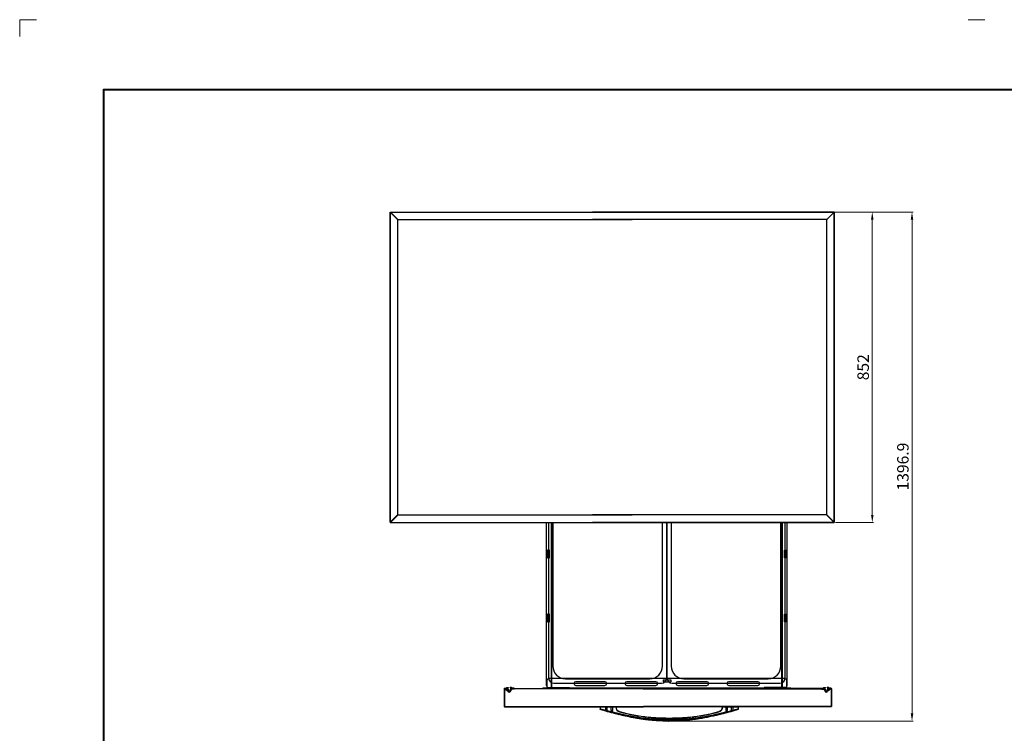
# Model space of a CAD drawing. Units: inches. Extents: x -90175 to -84876, y -81038 to -77210.
# Drawn here: x -90175 to -87473, y -79168 to -77210 of the extents above; entities that cross this region are included whole.
import ezdxf

# ---------------------------------------------------------------- set-up
doc = ezdxf.new("R2010")
doc.units = ezdxf.units.IN
doc.header["$MEASUREMENT"] = 0
doc.header["$PDSIZE"] = -10
doc.layers.add('CADFOT', color=4, linetype='Continuous')
for name, color, linetype, lineweight in [('DI', 3, 'Continuous', 18), ('DR', 7, 'Continuous', 25), ('F', 3, 'Continuous', 13), ('shixian', 7, 'Continuous', 25), ('Y', 2, 'Continuous', 25)]:
    doc.layers.add(name, color=color, linetype=linetype, lineweight=lineweight)
doc.styles.get("Standard").update_dxf_attribs({"font": 'isocp.shx', "bigfont": 'GBCBIG.SHX'})
doc.dimstyles.new('AM_ISO$0', dxfattribs={"dimtxt": 3.5, "dimasz": 2.5, "dimexe": 1, "dimexo": 1, "dimgap": 1.5, "dimtad": 1, "dimdec": 1, "dimdsep": 46, "dimtxsty": 'Standard', "dimcen": 0, "dimclrd": 256, "dimclre": 256, "dimclrt": 2, "dimadec": 0, "dimazin": 2, "dimtp": 0.1, "dimtm": 0.1, "dimtfac": 0.71, "dimtdec": 1, "dimtmove": 0, "dimatfit": 3, "dimfxl": 0, "dimlwd": -1, "dimlwe": -1, "dimarcsym": 0})

# ---------------------------------------------------------------- blocks, each defined once
blk = doc.blocks.new('weret57u67u67i')
at = {"layer": 'Y', "color": 6}
for p, q in [((6618, 574), (6680, 574)), ((6618, 574), (6618, 564)), ((6618, 564), (6680, 564)), ((6618, 556), (6618, 546)), ((6618, 556), (6680, 556)), ((6618, 546), (6689, 546)), ((6680, 574), (6680, 581)), ((6680, 564), (6680, 556)), ((6689, 546), (6733, 471)), ((6690, 591), (6727, 591)), ((6692, 581), (6693, 580)), ((6694, 581), (6692, 581, 0)), ((6693, 579), (6720, 533)), ((6730, 581, 0), (6698, 581)), ((6730, 581, 0), (6727, 591, 0)), ((6775, 581, 0), (6778, 591, 0)), ((6775, 581, 0), (6807, 581)), ((6815, 591), (6778, 591)), ((6812, 579), (6785, 533)), ((6826, 564), (6793, 506)), ((6813, 581), (6812, 580)), ((6812, 581), (6813, 581, 0)), ((6825, 574), (6825, 581)), ((6888, 574), (6825, 574)), ((6888, 564), (6826, 564)), ((6888, 574), (6888, 564)), ((6720, 533), (6729, 533)), ((6726, 523), (6729, 526)), ((6726, 523), (6743, 494)), ((6729, 533), (6729, 526)), ((6741, 466), (6753, 466)), ((6743, 492), (6744, 491)), ((6744, 491), (6745, 491)), ((6747, 491), (6758, 491)), ((6764, 466), (6753, 466)), ((6760, 491), (6761, 491)), ((6762, 492), (6761, 491)), ((6780, 523), (6762, 494)), ((6787, 496), (6773, 471)), ((6785, 533), (6777, 533)), ((6777, 533), (6777, 526)), ((6780, 523), (6777, 526)), ((6813, 496), (6787, 496)), ((6809, 506), (6793, 506)), ((6843, 540), (6809, 506)), ((6850, 533), (6813, 496))]:
    blk.add_line(p, q, dxfattribs=at)
for centre, radius, start, end in [((6690, 581), 10, 90, 180), ((6701, 571), 10.4, 105.8424, 133.6155), ((6805, 571), 10.4, 46.3845, 74.1576), ((6815, 581), 10, 0, 90), ((6846, 536), 5, 314.4369, 134.8778), ((6741, 476), 10, 210.0942, 270), ((6747, 496), 5, 210.0942, 270), ((6758, 496), 5, 270, 329.9058), ((6764, 476), 10, 270, 329.9058)]:
    blk.add_arc(centre, radius, start, end, dxfattribs=at)
blk = doc.blocks.new('ERS12312321321321')
at = {"linetype": 'Continuous'}
for p, q in [((114418.8, -50550.2), (114418.8, -50554.8)), ((114418.8, -50550.2), (114418.8, -50554.8)), ((114473.6, -50551.7), (114473.6, -50548.2)), ((114478.5, -50548.2), (114473.6, -50548.2)), ((114473.6, -50548.2), (114478.5, -50548.2)), ((114473.6, -50551.7), (114473.6, -50548.2)), ((114478.5, -50548.2), (114478.5, -50551.7)), ((114478.5, -50548.2), (114478.5, -50551.7)), ((114533.3, -50550.2), (114533.3, -50554.8)), ((114533.3, -50550.2), (114533.3, -50554.8)), ((114286.5, -50583.1), (114286.5, -50576.9)), ((114286.5, -50583.1), (114295.7, -50583.1)), ((114295.7, -50583.1), (114286.5, -50583.1)), ((114295.7, -50583.6), (114287, -50583.6)), ((114295.7, -50583.1), (114329, -50583.1)), ((114329, -50583.1), (114295.7, -50583.1)), ((114329, -50583.6), (114295.7, -50583.6)), ((114306, -50573.6), (114301, -50573.6)), ((114301, -50573.6), (114301, -50583.6)), ((114306, -50583.6), (114306, -50573.6)), ((114321, -50573.6), (114316, -50573.6)), ((114316, -50573.6), (114316, -50583.6)), ((114321, -50583.6), (114321, -50573.6)), ((114623, -50583.1), (114656.3, -50583.1)), ((114656.3, -50583.1), (114623, -50583.1)), ((114656.3, -50583.6), (114623, -50583.6)), ((114636, -50573.6), (114631, -50573.6)), ((114631, -50573.6), (114631, -50583.6)), ((114636, -50583.6), (114636, -50573.6)), ((114651, -50573.6), (114646, -50573.6)), ((114646, -50573.6), (114646, -50583.6)), ((114651, -50583.6), (114651, -50573.6)), ((114656.3, -50583.1), (114665.5, -50583.1)), ((114665.5, -50583.1), (114656.3, -50583.1)), ((114665, -50583.6), (114656.3, -50583.6)), ((114665.5, -50583.1), (114665.5, -50576.9))]:
    blk.add_line(p, q, dxfattribs=at)
for centre, radius, start, end in [((114476, -51078), 526.3, 96.241, 105.0031), ((114476, -51078), 526.3, 96.241, 105.0031), ((114476, -51078), 525.8, 96.241, 105.0031), ((114422.8, -50554.5), 4, 184.4416, 191.6369), ((114422.8, -50554.5), 4, 184.4416, 191.6369), ((114476, -51078), 526.3, 89.7317, 90.2683), ((114476, -51078), 526.3, 89.7317, 90.2683), ((114476, -51078), 525.8, 89.7322, 90.2678), ((114529.3, -50554.5), 4, 348.3631, 355.5584), ((114529.3, -50554.5), 4, 348.3631, 355.5584), ((114476, -51078), 525.8, 74.9969, 83.759), ((114476, -51078), 526.3, 74.9969, 83.759), ((114476, -51078), 526.3, 74.9969, 83.759), ((114299.7, -50583.2), 3.96, 178.192, 185.4385), ((114299.7, -50583.2), 3.96, 178.192, 185.4385), ((114343.5, -50583.6), 14.5, 105.0031, 178.0239), ((114343.5, -50583.6), 14.5, 105.0031, 178.0239), ((114333.3, -50464), 119.2, 267.9606, 268.2086), ((114329, -50583.1), 0.5, 270, 358.0239), ((114333, -50583.2), 3.96, 178.192, 185.4385), ((114333, -50583.2), 3.96, 178.192, 185.4385), ((114333.3, -50464), 119.2, 267.9606, 268.2086), ((114343.5, -50583.6), 14, 105.0031, 178.0239), ((114343.8, -50568.7), 4.14, 193.2515, 200.233), ((114343.8, -50568.7), 4.14, 193.2515, 200.233), ((114608.3, -50568.7), 4.14, 339.767, 346.7485), ((114608.3, -50568.7), 4.14, 339.767, 346.7485), ((114608.5, -50583.6), 14, 1.9761, 74.9969), ((114608.5, -50583.6), 14.5, 1.9761, 74.9969), ((114608.5, -50583.6), 14.5, 1.9761, 74.9969), ((114618.8, -50464), 119.2, 271.7914, 272.0394), ((114623, -50583.1), 0.5, 181.9761, 270), ((114618.8, -50464), 119.2, 271.7914, 272.0394), ((114619.1, -50583.2), 3.96, 354.5615, 1.808), ((114619.1, -50583.2), 3.96, 354.5615, 1.808), ((114652.4, -50583.2), 3.96, 354.5615, 1.808), ((114652.4, -50583.2), 3.96, 354.5615, 1.808)]:
    blk.add_arc(centre, radius, start, end, dxfattribs=at)
for points, knots in [([(114337.8, -50562.4), (114338.5, -50562.2), (114339.8, -50561.8), (114341.9, -50561.3), (114344, -50560.8), (114346.1, -50560.2), (114348.3, -50559.7), (114350.6, -50559.1), (114353, -50558.5), (114355.3, -50558), (114359.7, -50557), (114367.2, -50555.3), (114377.8, -50553.2), (114388.6, -50551.3), (114396.8, -50550.1), (114402.5, -50549.2), (114406.8, -50548.7), (114410.9, -50548.1), (114414.8, -50547.7), (114417.3, -50547.4), (114418.6, -50547.3)], [0, 0, 0, 0, 0.0249891, 0.050675, 0.0770576, 0.104137, 0.1319134, 0.1603867, 0.189557, 0.2194244, 0.2499889, 0.3531465, 0.4999978, 0.6449155, 0.7500075, 0.8043837, 0.8565707, 0.9065688, 0.9543785, 1, 1, 1, 1]), ([(114418.8, -50550.2), (114417.7, -50550.4), (114415.6, -50550.6), (114412.5, -50551), (114409.4, -50551.3), (114406.3, -50551.7), (114403.3, -50552.1), (114400.4, -50552.4), (114397.5, -50552.8), (114394.6, -50553.2), (114391.8, -50553.6), (114389, -50554), (114386.2, -50554.4), (114383.6, -50554.9), (114380.9, -50555.3), (114377.9, -50555.8), (114374.4, -50556.4), (114370.6, -50557.1), (114366.8, -50557.8), (114363.1, -50558.5), (114359.4, -50559.3), (114355.7, -50560.1), (114352.2, -50560.9), (114348.6, -50561.7), (114345.1, -50562.5), (114341.7, -50563.4), (114339.4, -50564), (114338.3, -50564.3)], [0, 0, 0, 0, 0.0391, 0.077675, 0.115724, 0.153248, 0.190247, 0.226723, 0.262675, 0.298105, 0.333012, 0.367398, 0.401264, 0.434609, 0.467435, 0.499743, 0.547883, 0.595481, 0.64254, 0.689064, 0.735054, 0.780515, 0.82545, 0.869862, 0.913755, 0.957133, 1, 1, 1, 1]), ([(114338.3, -50564.3), (114338.9, -50564.1), (114340.1, -50563.8), (114342, -50563.3), (114343.9, -50562.8), (114345.8, -50562.4), (114347.7, -50561.9), (114349.7, -50561.4), (114351.6, -50561), (114353.6, -50560.5), (114355.6, -50560.1), (114357.5, -50559.7), (114359.6, -50559.2), (114361.6, -50558.8), (114363.6, -50558.4), (114365.7, -50558), (114367.7, -50557.6), (114369.8, -50557.2), (114371.9, -50556.8), (114374, -50556.5), (114376.1, -50556.1), (114379.1, -50555.6), (114382.9, -50555), (114387.6, -50554.2), (114392.5, -50553.5), (114397.5, -50552.8), (114402.6, -50552.1), (114407.9, -50551.5), (114413.3, -50550.9), (114416.9, -50550.5), (114418.8, -50550.2)], [0, 0, 0, 0, 0.023513, 0.04718, 0.071003, 0.09498, 0.119114, 0.143405, 0.167853, 0.192459, 0.217223, 0.242147, 0.267231, 0.292474, 0.317879, 0.343445, 0.369173, 0.395063, 0.421116, 0.447333, 0.473713, 0.500258, 0.557135, 0.615602, 0.675663, 0.737321, 0.800581, 0.865446, 0.931918, 1, 1, 1, 1]), ([(114418.8, -50550.2), (114418.7, -50549.9), (114418.7, -50549.5), (114418.6, -50548.8), (114418.6, -50548.4), (114418.6, -50547.9), (114418.6, -50547.6), (114418.5, -50547.3), (114418.5, -50547.3), (114418.6, -50547.3)], [0, 0, 0, 0, 0.25, 0.25, 0.5, 0.5, 0.75, 0.75, 1, 1, 1, 1]), ([(114418.6, -50547.3), (114418.5, -50547.3), (114418.5, -50547.3), (114418.6, -50547.6), (114418.6, -50547.9), (114418.6, -50548.4), (114418.6, -50548.8), (114418.7, -50549.5), (114418.7, -50549.9), (114418.8, -50550.2)], [0, 0, 0, 0, 0.25, 0.25, 0.5, 0.5, 0.75, 0.75, 1, 1, 1, 1]), ([(114418.6, -50547.3), (114419.2, -50547.2), (114420.4, -50547.1), (114422.3, -50546.9), (114424.2, -50546.7), (114426.3, -50546.5), (114428.4, -50546.3), (114430.7, -50546.1), (114433, -50545.9), (114435.4, -50545.7), (114437.9, -50545.5), (114440.5, -50545.3), (114443.7, -50545.1), (114447.3, -50544.9), (114451.4, -50544.7), (114455.6, -50544.6), (114459.7, -50544.4), (114463.8, -50544.3), (114467.3, -50544.2), (114470.6, -50544.2), (114472.5, -50544.2), (114473.6, -50544.2)], [0, 0, 0, 0, 0.032734, 0.067076, 0.103026, 0.140585, 0.179754, 0.220531, 0.262919, 0.306917, 0.352526, 0.399745, 0.448575, 0.523511, 0.598446, 0.673382, 0.748401, 0.823489, 0.898646, 0.939267, 1, 1, 1, 1]), ([(114473.6, -50548.2), (114472.1, -50548.2), (114469.4, -50548.2), (114465.4, -50548.2), (114461.6, -50548.2), (114458, -50548.3), (114454.7, -50548.3), (114451.6, -50548.4), (114448.8, -50548.4), (114445.8, -50548.5), (114442.8, -50548.6), (114439.5, -50548.7), (114436.3, -50548.9), (114433.2, -50549.1), (114430.2, -50549.3), (114427.2, -50549.5), (114424.3, -50549.7), (114421.5, -50550), (114419.7, -50550.2), (114418.8, -50550.2)], [0, 0, 0, 0, 0.077599, 0.150911, 0.219935, 0.284673, 0.345124, 0.40129, 0.45317, 0.500767, 0.561925, 0.621651, 0.679951, 0.736827, 0.792284, 0.846324, 0.898954, 0.950178, 1, 1, 1, 1]), ([(114418.8, -50550.2), (114419.3, -50550.2), (114420.3, -50550.1), (114421.9, -50549.9), (114423.4, -50549.8), (114425, -50549.6), (114426.6, -50549.5), (114428.3, -50549.4), (114430, -50549.3), (114431.6, -50549.2), (114433.4, -50549.1), (114435.1, -50549), (114436.9, -50548.9), (114438.7, -50548.8), (114440.5, -50548.7), (114442.3, -50548.6), (114444.2, -50548.6), (114447.3, -50548.5), (114451.9, -50548.4), (114458.3, -50548.3), (114465.6, -50548.2), (114470.8, -50548.2), (114473.6, -50548.2)], [0, 0, 0, 0, 0.02785, 0.056143, 0.084879, 0.114061, 0.143689, 0.173763, 0.204284, 0.235254, 0.266673, 0.298541, 0.33086, 0.36363, 0.396852, 0.430526, 0.464653, 0.499234, 0.59869, 0.7153, 0.849069, 1, 1, 1, 1]), ([(114473.6, -50544.2), (114473.6, -50544.2), (114473.6, -50544.3), (114473.6, -50544.6), (114473.5, -50545), (114473.5, -50545.7), (114473.5, -50546.2), (114473.5, -50547.2), (114473.6, -50547.7), (114473.6, -50548.2)], [0, 0, 0, 0, 0.25, 0.25, 0.5, 0.5, 0.75, 0.75, 1, 1, 1, 1]), ([(114473.6, -50544.2), (114473.6, -50544.2), (114473.6, -50544.3), (114473.6, -50544.6), (114473.6, -50545), (114473.6, -50545.7), (114473.6, -50546.2), (114473.6, -50547.2), (114473.6, -50547.7), (114473.6, -50548.2)], [0, 0, 0, 0, 0.25, 0.25, 0.5, 0.5, 0.75, 0.75, 1, 1, 1, 1]), ([(114473.6, -50552.2), (114473.6, -50552.2), (114473.6, -50552.2), (114473.6, -50552.2), (114473.6, -50552.1), (114473.6, -50552.1), (114473.6, -50552.1), (114473.6, -50552), (114473.6, -50552), (114473.6, -50551.9), (114473.6, -50551.9), (114473.6, -50551.8), (114473.6, -50551.8), (114473.6, -50551.8), (114473.6, -50551.7), (114473.6, -50551.7), (114473.6, -50551.7)], [0, 0, 0, 0, 0.089486, 0.176195, 0.260127, 0.341282, 0.419659, 0.495258, 0.568078, 0.63812, 0.705383, 0.769866, 0.83157, 0.890493, 0.946637, 1, 1, 1, 1]), ([(114473.6, -50552.2), (114473.6, -50552.2), (114473.6, -50552.2), (114473.6, -50552.2), (114473.6, -50552.1), (114473.6, -50552.1), (114473.6, -50552.1), (114473.6, -50552), (114473.6, -50552), (114473.6, -50551.9), (114473.6, -50551.9), (114473.6, -50551.8), (114473.6, -50551.8), (114473.6, -50551.8), (114473.6, -50551.7), (114473.6, -50551.7), (114473.6, -50551.7)], [0, 0, 0, 0, 0.089492, 0.176207, 0.260144, 0.341302, 0.419681, 0.495282, 0.568103, 0.638144, 0.705405, 0.769886, 0.831586, 0.890505, 0.946643, 1, 1, 1, 1]), ([(114478.5, -50548.2), (114478.5, -50548.1), (114478.5, -50548), (114478.5, -50547.8), (114478.5, -50547.6), (114478.5, -50547.4), (114478.5, -50547.2), (114478.5, -50546.9), (114478.5, -50546.7), (114478.5, -50546.4), (114478.5, -50546.1), (114478.5, -50545.9), (114478.5, -50545.6), (114478.5, -50545.3), (114478.5, -50545.1), (114478.5, -50544.9), (114478.5, -50544.7), (114478.5, -50544.5), (114478.5, -50544.3), (114478.5, -50544.2), (114478.4, -50544.2), (114478.4, -50544.2), (114478.4, -50544.2)], [0, 0, 0, 0, 0.027318, 0.057054, 0.089292, 0.124108, 0.16157, 0.201735, 0.244636, 0.290285, 0.33866, 0.389701, 0.443307, 0.499326, 0.557554, 0.617736, 0.679562, 0.742682, 0.806704, 0.871215, 0.935787, 1, 1, 1, 1]), ([(114478.4, -50544.2), (114479.1, -50544.2), (114480.4, -50544.2), (114482.3, -50544.2), (114484.2, -50544.2), (114486.2, -50544.3), (114488.2, -50544.3), (114490.2, -50544.4), (114492.4, -50544.4), (114495.3, -50544.5), (114499.9, -50544.7), (114505.5, -50545), (114511.1, -50545.3), (114515.7, -50545.6), (114519.7, -50546), (114523.4, -50546.3), (114526.9, -50546.6), (114530.3, -50546.9), (114532.4, -50547.2), (114533.5, -50547.3)], [0, 0, 0, 0, 0.034572, 0.069581, 0.105028, 0.140914, 0.177238, 0.214001, 0.251203, 0.292327, 0.375772, 0.501539, 0.596614, 0.679796, 0.751087, 0.817718, 0.881412, 0.942172, 1, 1, 1, 1]), ([(114478.5, -50548.2), (114478.5, -50548.1), (114478.5, -50548), (114478.5, -50547.8), (114478.5, -50547.5), (114478.5, -50547.3), (114478.5, -50547.1), (114478.5, -50546.9), (114478.5, -50546.7), (114478.5, -50546.5), (114478.5, -50546.3), (114478.5, -50546.1), (114478.5, -50545.9), (114478.5, -50545.7), (114478.5, -50545.5), (114478.5, -50545.3), (114478.5, -50545.1), (114478.5, -50544.8), (114478.5, -50544.6), (114478.5, -50544.4), (114478.5, -50544.3), (114478.5, -50544.2), (114478.5, -50544.2), (114478.5, -50544.2), (114478.5, -50544.2)], [0, 0, 0, 0, 0.0323816, 0.0654264, 0.0991092, 0.1334001, 0.1682648, 0.2036643, 0.2395552, 0.2758896, 0.3126156, 0.3496777, 0.387017, 0.4245718, 0.4622782, 0.5000707, 0.5659223, 0.6314238, 0.6962363, 0.7600418, 0.8225522, 0.8835159, 0.9427215, 1, 1, 1, 1]), ([(114533.3, -50550.2), (114532.7, -50550.2), (114531.7, -50550.1), (114530.2, -50549.9), (114528.6, -50549.8), (114527, -50549.6), (114525.4, -50549.5), (114523.8, -50549.4), (114522.1, -50549.3), (114520.4, -50549.2), (114518.7, -50549.1), (114517, -50549), (114515.2, -50548.9), (114513.4, -50548.8), (114511.6, -50548.7), (114509.7, -50548.6), (114507.9, -50548.6), (114504.8, -50548.5), (114500.2, -50548.4), (114493.8, -50548.3), (114486.5, -50548.2), (114481.2, -50548.2), (114478.5, -50548.2)], [0, 0, 0, 0, 0.0278, 0.056045, 0.084736, 0.113874, 0.143459, 0.173493, 0.203976, 0.234909, 0.266293, 0.298129, 0.330417, 0.363158, 0.396352, 0.430001, 0.464104, 0.498663, 0.598363, 0.715148, 0.849026, 1, 1, 1, 1]), ([(114478.5, -50548.2), (114479.9, -50548.2), (114482.7, -50548.2), (114486.7, -50548.2), (114490.5, -50548.2), (114494, -50548.3), (114497.3, -50548.3), (114500.4, -50548.4), (114503.2, -50548.4), (114506.1, -50548.5), (114509.2, -50548.6), (114512.5, -50548.7), (114515.7, -50548.9), (114518.8, -50549.1), (114521.9, -50549.3), (114524.8, -50549.5), (114527.7, -50549.7), (114530.5, -50550), (114532.3, -50550.2), (114533.3, -50550.2)], [0, 0, 0, 0, 0.077577, 0.1508364, 0.2197785, 0.2844038, 0.3447127, 0.400706, 0.4523845, 0.4997491, 0.5609771, 0.6207852, 0.6791767, 0.7361552, 0.7917247, 0.8458892, 0.8986533, 0.9500218, 1, 1, 1, 1]), ([(114478.5, -50552.2), (114478.5, -50552.2), (114478.5, -50552.2), (114478.5, -50552.2), (114478.5, -50552.1), (114478.5, -50552.1), (114478.5, -50552.1), (114478.5, -50552), (114478.5, -50552), (114478.5, -50551.9), (114478.5, -50551.9), (114478.5, -50551.8), (114478.5, -50551.8), (114478.5, -50551.8), (114478.5, -50551.7), (114478.5, -50551.7), (114478.5, -50551.7)], [0, 0, 0, 0, 0.089486, 0.176195, 0.260127, 0.341282, 0.419659, 0.495258, 0.568078, 0.63812, 0.705383, 0.769866, 0.83157, 0.890493, 0.946637, 1, 1, 1, 1]), ([(114478.5, -50552.2), (114478.5, -50552.2), (114478.5, -50552.2), (114478.5, -50552.2), (114478.5, -50552.1), (114478.5, -50552.1), (114478.5, -50552.1), (114478.5, -50552), (114478.5, -50552), (114478.5, -50551.9), (114478.5, -50551.9), (114478.5, -50551.8), (114478.5, -50551.8), (114478.5, -50551.8), (114478.5, -50551.7), (114478.5, -50551.7), (114478.5, -50551.7)], [0, 0, 0, 0, 0.089492, 0.176207, 0.260143, 0.341302, 0.419681, 0.495282, 0.568103, 0.638144, 0.705405, 0.769886, 0.831586, 0.890505, 0.946643, 1, 1, 1, 1]), ([(114533.3, -50550.2), (114533.3, -50549.9), (114533.3, -50549.5), (114533.4, -50548.8), (114533.4, -50548.4), (114533.5, -50547.9), (114533.5, -50547.6), (114533.5, -50547.3), (114533.5, -50547.3), (114533.5, -50547.3)], [0, 0, 0, 0, 0.25, 0.25, 0.5, 0.5, 0.75, 0.75, 1, 1, 1, 1]), ([(114533.5, -50547.3), (114533.5, -50547.3), (114533.5, -50547.3), (114533.5, -50547.6), (114533.5, -50547.9), (114533.4, -50548.4), (114533.4, -50548.8), (114533.3, -50549.5), (114533.3, -50549.9), (114533.3, -50550.2)], [0, 0, 0, 0, 0.25, 0.25, 0.5, 0.5, 0.75, 0.75, 1, 1, 1, 1]), ([(114613.8, -50564.3), (114613.1, -50564.1), (114611.9, -50563.8), (114610, -50563.3), (114608.1, -50562.8), (114606.2, -50562.4), (114604.3, -50561.9), (114602.4, -50561.4), (114600.4, -50561), (114598.5, -50560.5), (114596.5, -50560.1), (114594.5, -50559.7), (114592.5, -50559.2), (114590.5, -50558.8), (114588.4, -50558.4), (114586.4, -50558), (114584.3, -50557.6), (114582.2, -50557.2), (114580.1, -50556.8), (114578, -50556.5), (114575.9, -50556.1), (114572.9, -50555.6), (114569.1, -50555), (114564.4, -50554.2), (114559.5, -50553.5), (114554.5, -50552.8), (114549.4, -50552.1), (114544.1, -50551.5), (114538.7, -50550.9), (114535.1, -50550.5), (114533.3, -50550.2)], [0, 0, 0, 0, 0.023513, 0.04718, 0.071003, 0.09498, 0.119114, 0.143405, 0.167853, 0.192459, 0.217223, 0.242147, 0.267231, 0.292474, 0.317879, 0.343445, 0.369173, 0.395063, 0.421116, 0.447333, 0.473713, 0.500258, 0.557135, 0.615602, 0.675663, 0.737321, 0.800581, 0.865446, 0.931918, 1, 1, 1, 1]), ([(114533.3, -50550.2), (114534.3, -50550.4), (114536.4, -50550.6), (114539.6, -50551), (114542.6, -50551.3), (114545.7, -50551.7), (114548.7, -50552.1), (114551.7, -50552.4), (114554.6, -50552.8), (114557.4, -50553.2), (114560.3, -50553.6), (114563.1, -50554), (114565.8, -50554.4), (114568.5, -50554.9), (114571.1, -50555.3), (114574.2, -50555.8), (114577.6, -50556.4), (114581.5, -50557.1), (114585.2, -50557.8), (114589, -50558.5), (114592.7, -50559.3), (114596.3, -50560.1), (114599.9, -50560.9), (114603.4, -50561.7), (114606.9, -50562.5), (114610.4, -50563.4), (114612.6, -50564), (114613.8, -50564.3)], [0, 0, 0, 0, 0.0391, 0.077675, 0.115724, 0.153248, 0.190247, 0.226723, 0.262675, 0.298105, 0.333012, 0.367398, 0.401264, 0.434609, 0.467435, 0.499743, 0.547883, 0.595481, 0.64254, 0.689064, 0.735054, 0.780515, 0.82545, 0.869862, 0.913755, 0.957133, 1, 1, 1, 1]), ([(114533.5, -50547.3), (114534.2, -50547.3), (114535.5, -50547.5), (114537.7, -50547.7), (114539.8, -50548), (114542, -50548.3), (114544.3, -50548.5), (114546.6, -50548.8), (114549, -50549.2), (114551.4, -50549.5), (114555.9, -50550.2), (114563.5, -50551.3), (114574.2, -50553.2), (114584.8, -50555.3), (114593, -50557.1), (114598.6, -50558.4), (114602.8, -50559.4), (114606.7, -50560.4), (114610.5, -50561.4), (114613, -50562), (114614.2, -50562.4)], [0, 0, 0, 0, 0.025074, 0.050824, 0.077249, 0.104351, 0.132127, 0.16058, 0.189708, 0.219513, 0.249993, 0.35508, 0.500003, 0.64685, 0.750012, 0.804524, 0.856779, 0.906776, 0.954517, 1, 1, 1, 1]), ([(114295.7, -50574.7), (114295.6, -50574.7), (114295.4, -50574.7), (114295.1, -50574.8), (114294.8, -50574.9), (114294.5, -50575), (114294.2, -50575), (114294, -50575.1), (114293.7, -50575.2), (114293.5, -50575.2), (114293.2, -50575.3), (114293, -50575.3), (114292.8, -50575.4), (114292.6, -50575.4), (114292.4, -50575.5), (114292, -50575.6), (114291.4, -50575.7), (114290.6, -50575.9), (114289.9, -50576.1), (114289.3, -50576.2), (114288.9, -50576.3), (114288.5, -50576.4), (114288.1, -50576.5), (114287.8, -50576.6), (114287.5, -50576.6), (114287.2, -50576.7), (114287, -50576.8), (114286.8, -50576.8), (114286.7, -50576.8), (114286.6, -50576.9), (114286.5, -50576.9), (114286.5, -50576.9), (114286.5, -50576.9)], [0, 0, 0, 0, 0.022464, 0.044238, 0.065322, 0.085716, 0.105421, 0.124436, 0.142762, 0.160398, 0.177344, 0.193601, 0.209168, 0.224046, 0.238234, 0.251733, 0.319622, 0.384069, 0.445084, 0.502676, 0.54653, 0.589922, 0.632859, 0.675347, 0.717394, 0.759007, 0.800193, 0.84096, 0.881316, 0.921269, 0.960828, 1, 1, 1, 1]), ([(114286.5, -50576.9), (114286.5, -50576.9), (114286.5, -50576.9), (114286.6, -50576.9), (114286.6, -50576.9), (114286.6, -50576.9), (114286.7, -50576.8), (114286.7, -50576.8), (114286.8, -50576.8), (114286.9, -50576.8), (114287, -50576.8), (114287.1, -50576.7), (114287.2, -50576.7), (114287.4, -50576.7), (114287.5, -50576.6), (114287.7, -50576.6), (114287.8, -50576.6), (114288, -50576.5), (114288.2, -50576.5), (114288.4, -50576.4), (114288.6, -50576.4), (114288.8, -50576.3), (114289, -50576.3), (114289.4, -50576.2), (114289.9, -50576.1), (114290.6, -50575.9), (114291.4, -50575.7), (114292.1, -50575.5), (114292.6, -50575.4), (114293, -50575.3), (114293.5, -50575.2), (114294, -50575.1), (114294.5, -50575), (114295.1, -50574.8), (114295.5, -50574.7), (114295.7, -50574.7)], [0, 0, 0, 0, 0.021319, 0.042751, 0.064299, 0.085963, 0.107746, 0.129648, 0.151671, 0.173816, 0.196085, 0.218478, 0.240998, 0.263644, 0.286419, 0.309324, 0.33236, 0.355527, 0.378828, 0.402263, 0.425833, 0.449539, 0.473383, 0.497366, 0.554931, 0.615935, 0.680389, 0.7483, 0.775973, 0.806408, 0.839604, 0.875561, 0.914279, 0.955759, 1, 1, 1, 1]), ([(114286.5, -50576.9), (114286.5, -50576.8), (114286.5, -50576.7), (114286.6, -50576.5), (114286.7, -50576.4), (114286.8, -50576.2), (114286.9, -50576.1), (114287.1, -50576), (114287.2, -50575.9), (114287.3, -50575.9)], [0, 0, 0, 0, 0.25, 0.25, 0.5, 0.5, 0.75, 0.75, 1, 1, 1, 1]), ([(114286.5, -50583.1), (114286.5, -50583.2), (114286.6, -50583.4), (114286.8, -50583.6), (114286.9, -50583.6), (114287, -50583.6)], [0, 0, 0, 0, 0.5, 0.5, 1, 1, 1, 1]), ([(114287.3, -50575.9), (114287.3, -50575.9), (114287.3, -50575.9), (114287.3, -50575.9), (114287.3, -50575.9), (114287.4, -50575.9), (114287.4, -50575.9), (114287.5, -50575.9), (114287.6, -50575.8), (114287.6, -50575.8), (114287.7, -50575.8), (114287.8, -50575.8), (114288.1, -50575.7), (114288.7, -50575.5), (114289.7, -50575.3), (114291, -50574.9), (114292.1, -50574.6), (114292.9, -50574.4), (114293.4, -50574.3), (114293.9, -50574.1), (114294.4, -50574), (114295, -50573.8), (114295.3, -50573.8), (114295.5, -50573.7)], [0, 0, 0, 0, 0.022433, 0.044792, 0.067107, 0.089406, 0.111719, 0.134075, 0.156502, 0.179031, 0.201689, 0.224503, 0.247502, 0.372175, 0.496278, 0.620711, 0.747413, 0.790082, 0.832314, 0.874264, 0.91609, 0.957949, 1, 1, 1, 1]), ([(114295.7, -50574.7), (114295.7, -50574.6), (114295.7, -50574.4), (114295.6, -50574.2), (114295.6, -50574.1), (114295.5, -50573.9), (114295.5, -50573.8), (114295.5, -50573.7), (114295.5, -50573.7), (114295.5, -50573.7)], [0, 0, 0, 0, 0.25, 0.25, 0.5, 0.5, 0.75, 0.75, 1, 1, 1, 1]), ([(114295.5, -50573.7), (114295.5, -50573.7), (114295.5, -50573.7), (114295.5, -50573.8), (114295.5, -50573.9), (114295.6, -50574.1), (114295.6, -50574.2), (114295.7, -50574.4), (114295.7, -50574.6), (114295.7, -50574.7)], [0, 0, 0, 0, 0.25, 0.25, 0.5, 0.5, 0.75, 0.75, 1, 1, 1, 1]), ([(114338.3, -50564.3), (114338.2, -50564.1), (114338.2, -50563.8), (114338, -50563.3), (114338, -50563.1), (114337.9, -50562.7), (114337.9, -50562.6), (114337.8, -50562.4), (114337.8, -50562.4), (114337.8, -50562.4)], [0, 0, 0, 0, 0.25, 0.25, 0.5, 0.5, 0.75, 0.75, 1, 1, 1, 1]), ([(114337.8, -50562.4), (114337.8, -50562.4), (114337.8, -50562.4), (114337.9, -50562.6), (114337.9, -50562.7), (114338, -50563.1), (114338, -50563.3), (114338.2, -50563.8), (114338.2, -50564.1), (114338.3, -50564.3)], [0, 0, 0, 0, 0.25, 0.25, 0.5, 0.5, 0.75, 0.75, 1, 1, 1, 1]), ([(114613.8, -50564.3), (114613.8, -50564.1), (114613.9, -50563.8), (114614, -50563.3), (114614.1, -50563.1), (114614.2, -50562.7), (114614.2, -50562.6), (114614.2, -50562.4), (114614.2, -50562.4), (114614.2, -50562.4)], [0, 0, 0, 0, 0.25, 0.25, 0.5, 0.5, 0.75, 0.75, 1, 1, 1, 1]), ([(114614.2, -50562.4), (114614.2, -50562.4), (114614.2, -50562.4), (114614.2, -50562.6), (114614.2, -50562.7), (114614.1, -50563.1), (114614, -50563.3), (114613.9, -50563.8), (114613.8, -50564.1), (114613.8, -50564.3)], [0, 0, 0, 0, 0.25, 0.25, 0.5, 0.5, 0.75, 0.75, 1, 1, 1, 1]), ([(114656.3, -50574.7), (114656.4, -50574.6), (114656.4, -50574.4), (114656.4, -50574.2), (114656.5, -50574.1), (114656.5, -50573.9), (114656.5, -50573.8), (114656.6, -50573.7), (114656.6, -50573.7), (114656.5, -50573.7)], [0, 0, 0, 0, 0.25, 0.25, 0.5, 0.5, 0.75, 0.75, 1, 1, 1, 1]), ([(114656.5, -50573.7), (114656.6, -50573.7), (114656.6, -50573.7), (114656.5, -50573.8), (114656.5, -50573.9), (114656.5, -50574.1), (114656.4, -50574.2), (114656.4, -50574.4), (114656.4, -50574.6), (114656.3, -50574.7)], [0, 0, 0, 0, 0.25, 0.25, 0.5, 0.5, 0.75, 0.75, 1, 1, 1, 1]), ([(114665.5, -50576.9), (114665.5, -50576.9), (114665.5, -50576.9), (114665.5, -50576.9), (114665.5, -50576.9), (114665.4, -50576.9), (114665.4, -50576.8), (114665.3, -50576.8), (114665.2, -50576.8), (114665.1, -50576.8), (114665, -50576.8), (114664.9, -50576.7), (114664.8, -50576.7), (114664.7, -50576.7), (114664.5, -50576.6), (114664.4, -50576.6), (114664.2, -50576.6), (114664, -50576.5), (114663.8, -50576.5), (114663.7, -50576.4), (114663.4, -50576.4), (114663.2, -50576.3), (114663, -50576.3), (114662.6, -50576.2), (114662.1, -50576.1), (114661.4, -50575.9), (114660.7, -50575.7), (114660, -50575.5), (114659.4, -50575.4), (114659, -50575.3), (114658.6, -50575.2), (114658.1, -50575.1), (114657.5, -50575), (114656.9, -50574.8), (114656.5, -50574.7), (114656.3, -50574.7)], [0, 0, 0, 0, 0.021319, 0.042751, 0.064299, 0.085963, 0.107746, 0.129648, 0.151671, 0.173816, 0.196085, 0.218478, 0.240998, 0.263644, 0.286419, 0.309324, 0.33236, 0.355527, 0.378828, 0.402263, 0.425833, 0.449539, 0.473383, 0.497366, 0.554931, 0.615935, 0.680389, 0.7483, 0.775973, 0.806408, 0.839604, 0.875561, 0.914279, 0.955759, 1, 1, 1, 1]), ([(114656.3, -50574.7), (114656.4, -50574.7), (114656.6, -50574.7), (114656.9, -50574.8), (114657.2, -50574.9), (114657.5, -50575), (114657.8, -50575), (114658.1, -50575.1), (114658.3, -50575.2), (114658.6, -50575.2), (114658.8, -50575.3), (114659, -50575.3), (114659.2, -50575.4), (114659.4, -50575.4), (114659.6, -50575.5), (114660, -50575.6), (114660.7, -50575.7), (114661.4, -50575.9), (114662.1, -50576.1), (114662.7, -50576.2), (114663.2, -50576.3), (114663.6, -50576.4), (114663.9, -50576.5), (114664.3, -50576.6), (114664.6, -50576.6), (114664.8, -50576.7), (114665, -50576.8), (114665.2, -50576.8), (114665.3, -50576.8), (114665.4, -50576.9), (114665.5, -50576.9), (114665.5, -50576.9), (114665.5, -50576.9)], [0, 0, 0, 0, 0.022464, 0.044238, 0.065322, 0.085716, 0.105421, 0.124436, 0.142762, 0.160398, 0.177344, 0.193601, 0.209168, 0.224046, 0.238234, 0.251733, 0.319622, 0.384069, 0.445084, 0.502676, 0.54653, 0.589922, 0.632859, 0.675347, 0.717394, 0.759007, 0.800193, 0.84096, 0.881316, 0.921269, 0.960828, 1, 1, 1, 1]), ([(114656.5, -50573.7), (114656.6, -50573.7), (114656.8, -50573.8), (114657.1, -50573.9), (114657.4, -50573.9), (114657.7, -50574), (114658, -50574.1), (114658.3, -50574.2), (114658.5, -50574.2), (114658.8, -50574.3), (114659.1, -50574.4), (114659.4, -50574.5), (114660.1, -50574.6), (114661.1, -50574.9), (114662.3, -50575.3), (114663.4, -50575.5), (114664, -50575.7), (114664.3, -50575.8), (114664.5, -50575.8), (114664.6, -50575.9), (114664.7, -50575.9), (114664.8, -50575.9), (114664.8, -50575.9), (114664.8, -50575.9)], [0, 0, 0, 0, 0.02296, 0.045844, 0.068678, 0.091487, 0.114297, 0.137135, 0.160024, 0.182992, 0.206063, 0.229262, 0.252613, 0.379239, 0.503749, 0.627776, 0.752526, 0.794524, 0.835987, 0.877088, 0.918004, 0.958915, 1, 1, 1, 1]), ([(114664.8, -50575.9), (114664.9, -50575.9), (114665, -50576), (114665.1, -50576.1), (114665.2, -50576.2), (114665.4, -50576.4), (114665.4, -50576.5), (114665.5, -50576.7), (114665.5, -50576.8), (114665.5, -50576.9)], [0, 0, 0, 0, 0.25, 0.25, 0.5, 0.5, 0.75, 0.75, 1, 1, 1, 1]), ([(114665.5, -50583.1), (114665.5, -50583.2), (114665.5, -50583.4), (114665.3, -50583.6), (114665.1, -50583.6), (114665, -50583.6)], [0, 0, 0, 0, 0.5, 0.5, 1, 1, 1, 1])]:
    blk.add_open_spline(points, degree=3, knots=knots, dxfattribs=at)
for points in [[(114418.8, -50554.8), (114437, -50552.8), (114455.2, -50551.8), (114473.6, -50551.7)], [(114473.6, -50551.7), (114455.2, -50551.8), (114437, -50552.8), (114418.8, -50554.8)], [(114473.6, -50552.2), (114455.3, -50552.3), (114437.1, -50553.3), (114418.9, -50555.3)], [(114473.6, -50544.2), (114475.2, -50544.2), (114476.8, -50544.2), (114478.4, -50544.2)], [(114478.5, -50551.7), (114496.8, -50551.8), (114515.1, -50552.8), (114533.3, -50554.8)], [(114533.3, -50554.8), (114515.1, -50552.8), (114496.8, -50551.8), (114478.5, -50551.7)], [(114533.2, -50555.3), (114515, -50553.3), (114496.8, -50552.3), (114478.5, -50552.2)], [(114337.8, -50562.4), (114323.7, -50566.1), (114309.6, -50569.9), (114295.5, -50573.7)], [(114338.3, -50564.3), (114324.2, -50568.1), (114309.8, -50570.9), (114295.7, -50574.7)], [(114295.7, -50574.7), (114309.8, -50570.9), (114324.2, -50568.1), (114338.3, -50564.3)], [(114656.3, -50574.7), (114642.2, -50570.9), (114627.9, -50568.1), (114613.8, -50564.3)], [(114613.8, -50564.3), (114627.9, -50568.1), (114642.2, -50570.9), (114656.3, -50574.7)], [(114656.5, -50573.7), (114642.4, -50569.9), (114628.3, -50566.1), (114614.2, -50562.4)]]:
    blk.add_open_spline(points, degree=3, dxfattribs=at)
blk = doc.blocks.new('r23123131')
at = {"ltscale": 10}
for p, q in [((75477.2, -54936.2), (75477.2, -54985)), ((75498.7, -54935.6), (75859, -54935.6)), ((76353.7, -54935.6), (75859, -54935.6)), ((76375.2, -54936.2), (76375.2, -54985)), ((75477.8, -54985.6), (75860, -54985.6)), ((76374.6, -54985.6), (75860, -54985.6))]:
    blk.add_line(p, q, dxfattribs=at)
for centre, start, end in [((75477.8, -54985), 180, 270), ((76374.6, -54985), 270, 0)]:
    blk.add_arc(centre, 0.6, start, end, dxfattribs=at)
at = {"layer": 'DR', "color": 0}
blk.add_line((75498.7, -54936.2), (75498.7, -54935.6), dxfattribs=at)
at = {"layer": 'shixian', "ltscale": 10}
for p, q in [((75477.2, -54936.2), (75477.2, -54936.2)), ((75477.8, -54935.6), (75483.2, -54935.6)), ((75477.8, -54936.2), (75477.8, -54985)), ((75477.8, -54936.2), (75483.2, -54936.2)), ((75482.6, -54936.2), (75477.8, -54936.2)), ((75483.2, -54935.6), (75483.2, -54936.2)), ((75859, -54936.2), (75498.7, -54936.2)), ((75859, -54936.2), (76353.7, -54936.2)), ((76353.7, -54935.6), (76353.7, -54936.2)), ((76369.2, -54935.6), (76369.2, -54936.2)), ((76374.6, -54935.6), (76369.2, -54935.6)), ((76374.6, -54936.2), (76369.2, -54936.2)), ((76369.8, -54936.2), (76374.6, -54936.2)), ((76374.6, -54936.2), (76374.6, -54985)), ((76375.2, -54936.2), (76375.2, -54936.2)), ((75477.8, -54985), (75860, -54985)), ((76374.6, -54985), (75860, -54985))]:
    blk.add_line(p, q, dxfattribs=at)
for centre, start, end in [((75477.8, -54936.2), 90, 180), ((76374.6, -54936.2), 0, 90)]:
    blk.add_arc(centre, 0.6, start, end, dxfattribs=at)
at = {"yscale": 0.09999999999854481, "zscale": 0.1}
for p, xscale in [((76166.4, -54992), -0.1000000000058208), ((75685.9, -54992), 0.1000000000058208)]:
    blk.add_blockref('weret57u67u67i', p, dxfattribs=dict(at, xscale=xscale))
at = {"layer": 'DR', "color": 4, "rotation": 180}
blk.add_blockref('ERS12312321321321', (190406.2, -105569.2), dxfattribs=at)
blk = doc.blocks.new('ER23123123213')
at = {"layer": 'CADFOT'}
for p, q in [((114384.7, -54889.8), (114384.7, -54911.8)), ((115037.7, -54884.8), (114389.7, -54884.8)), ((114543.7, -54893.3), (114463.7, -54893.3)), ((114463.7, -54903.3), (114543.7, -54903.3)), ((114683.7, -54893.3), (114603.7, -54893.3)), ((114603.7, -54903.3), (114683.7, -54903.3)), ((114823.7, -54893.3), (114743.7, -54893.3)), ((114743.7, -54903.3), (114823.7, -54903.3)), ((114963.7, -54893.3), (114883.7, -54893.3)), ((114883.7, -54903.3), (114963.7, -54903.3)), ((115042.7, -54911.8), (115042.7, -54889.8)), ((114373.2, -54910.3), (114373.2, -54911.8)), ((114373.2, -54910.3), (115054.2, -54910.3)), ((114373.2, -54911.8), (115054.2, -54911.8)), ((115054.2, -54911.8), (115054.2, -54910.3))]:
    blk.add_line(p, q, dxfattribs=at)
for centre, start, end in [((114389.7, -54889.8), 90, 180), ((114463.7, -54898.3), 90, 270), ((114543.7, -54898.3), 270, 90), ((114603.7, -54898.3), 90, 270), ((114683.7, -54898.3), 270, 90), ((114743.7, -54898.3), 90, 270), ((114823.7, -54898.3), 270, 90), ((114883.7, -54898.3), 90, 270), ((114963.7, -54898.3), 270, 90), ((115037.7, -54889.8), 0, 90)]:
    blk.add_arc(centre, 5, start, end, dxfattribs=at)
at = {"layer": 'DR', "color": 6}
for p, q in [((114703.3, -54888.3), (114724.3, -54888.3)), ((114703.3, -54888.3), (114703.3, -54893.3)), ((114703.3, -54893.3), (114724.3, -54893.3)), ((114724.3, -54888.3), (114724.3, -54893.3))]:
    blk.add_line(p, q, dxfattribs=at)
blk = doc.blocks.new('R12321321321321321')
at = {"layer": 'CADFOT'}
for p, q in [((64562, -51176.1), (63914, -51176.1)), ((63897.5, -51201.6), (63897.5, -51203.1)), ((63897.5, -51201.6), (64578.5, -51201.6)), ((63897.5, -51203.1), (64578.5, -51203.1)), ((63909, -51181.1), (63909, -51203.1)), ((64068, -51184.6), (63988, -51184.6)), ((63988, -51194.6), (64068, -51194.6)), ((64208, -51184.6), (64128, -51184.6)), ((64128, -51194.6), (64208, -51194.6)), ((64348, -51184.6), (64268, -51184.6)), ((64268, -51194.6), (64348, -51194.6)), ((64488, -51184.6), (64408, -51184.6)), ((64408, -51194.6), (64488, -51194.6)), ((64567, -51203.1), (64567, -51181.1)), ((64578.5, -51203.1), (64578.5, -51201.6))]:
    blk.add_line(p, q, dxfattribs=at)
for centre, start, end in [((63914, -51181.1), 90, 180), ((64562, -51181.1), 0, 90), ((63988, -51189.6), 90, 270), ((64068, -51189.6), 270, 90), ((64128, -51189.6), 90, 270), ((64208, -51189.6), 270, 90), ((64268, -51189.6), 90, 270), ((64348, -51189.6), 270, 90), ((64408, -51189.6), 90, 270), ((64488, -51189.6), 270, 90)]:
    blk.add_arc(centre, 5, start, end, dxfattribs=at)
at = {"layer": 'DR', "color": 6}
for p, q in [((64227.6, -51179.6), (64248.6, -51179.6)), ((64227.6, -51179.6), (64227.6, -51184.6)), ((64227.6, -51184.6), (64248.6, -51184.6)), ((64248.6, -51179.6), (64248.6, -51184.6))]:
    blk.add_line(p, q, dxfattribs=at)
blk = doc.blocks.new('1231321321321321313')
for points in [[(-89411.8, -80969.9), (-89411.8, -76189.1), (-82766.4, -76189.1), (-82766.4, -80969.9)], [(-89409.2, -80967.4), (-89409.2, -76191.7), (-82769, -76191.7), (-82769, -80967.4)]]:
    blk.add_lwpolyline(points, close=True)
at = {"layer": 'F'}
for p, q in [((-89666.7, -75924.6), (-89731.2, -75924.6)), ((-89731.2, -75924.6), (-89731.2, -75989.1)), ((-86056.9, -75924.6), (-86121.4, -75924.6))]:
    blk.add_line(p, q, dxfattribs=at)
blk = doc.blocks.new('*D49')
at = {"layer": 'Defpoints', "color": 0, "transparency": 16777216}
for p in [(-87939.2, -77737.4), (-87939.2, -78589.4), (-87834.9, -78589.4)]:
    blk.add_point(p, dxfattribs=at)
at = {"layer": 'DI', "transparency": 16777216}
for p, q in [((-87935.7, -77737.4), (-87831.4, -77737.4)), ((-87834.9, -77758.4), (-87834.9, -78568.4)), ((-87935.7, -78589.4), (-87831.4, -78589.4))]:
    blk.add_line(p, q, dxfattribs=at)
for points in [[(-87838.4, -77758.4), (-87831.4, -77758.4), (-87834.9, -77737.4)], [(-87838.4, -78568.4), (-87831.4, -78568.4), (-87834.9, -78589.4)]]:
    blk.add_solid(points, dxfattribs=at)
at = {"layer": 'DI', "color": 2, "transparency": 16777216, "insert": (-87855.9, -78163.4), "char_height": 31.5, "attachment_point": 5, "rotation": 90}
blk.add_mtext('852', dxfattribs=at)
blk = doc.blocks.new('*D50')
at = {"layer": 'Defpoints', "color": 0, "transparency": 16777216}
for p in [(-88214.2, -77737.4), (-88392.1, -79134.4), (-87725.9, -79134.4)]:
    blk.add_point(p, dxfattribs=at)
at = {"layer": 'DI', "transparency": 16777216}
for p, q in [((-88210.7, -77737.4), (-87722.4, -77737.4)), ((-87725.9, -77758.4), (-87725.9, -79113.4)), ((-88388.6, -79134.4), (-87722.4, -79134.4))]:
    blk.add_line(p, q, dxfattribs=at)
for points in [[(-87729.4, -77758.4), (-87722.4, -77758.4), (-87725.9, -77737.4)], [(-87729.4, -79113.4), (-87722.4, -79113.4), (-87725.9, -79134.4)]]:
    blk.add_solid(points, dxfattribs=at)
at = {"layer": 'DI', "color": 2, "transparency": 16777216, "insert": (-87746.9, -78435.9), "char_height": 31.5, "attachment_point": 5, "rotation": 90}
blk.add_mtext('1396.9', dxfattribs=at)
blk = doc.blocks.new('ser13131232123')
at = {"color": 4, "ltscale": 10}
for p, q in [((-99086.8, -78675.4), (-99086.8, -77824.8)), ((-99066.7, -77844.9), (-99086.8, -77824.8, 0)), ((-99086.3, -77825.3), (-99085.6, -77825.3)), ((-99086.1, -77824.1), (-98422.8, -77824.1)), ((-99066, -77844.2), (-99086.1, -77824.1, 0)), ((-99086.1, -77825.3), (-99085.6, -77825.3)), ((-99085.6, -77824.6), (-99085.6, -77825.3)), ((-99085.6, -77825.3), (-99085.6, -77824.8)), ((-99066, -77845), (-98422.8, -77845)), ((-99065.9, -78655.3), (-99065.9, -77844.9)), ((-99066.7, -78655.3), (-99086.8, -78675.4)), ((-99066, -78656), (-99086.1, -78676.1)), ((-99066, -78655.2), (-98422.8, -78655.2)), ((-99086.3, -78674.9), (-99085.6, -78674.9)), ((-99086.1, -78676.1), (-98422.8, -78676.1)), ((-99085.6, -78675.6), (-99085.6, -78674.9))]:
    blk.add_line(p, q, dxfattribs=at)
for centre, start, end in [((-99066.3, -77844.6), 225, 45), ((-99066.3, -78655.6), 315, 135)]:
    blk.add_arc(centre, 0.5, start, end, dxfattribs=at)

msp = doc.modelspace()

# ---------------------------------------------------------------- linework, layer by layer
at = {"color": 2}
for p, q in [((-88723.69, -78589.43), (-88723.69, -79015.21)), ((-88711.69, -78589.43), (-88711.69, -78983.21)), ((-88410.69, -78983.21), (-88410.69, -78589.43)), ((-88398.69, -79015.21), (-88398.69, -78589.43)), ((-88398.69, -78589.43), (-88398.69, -79015.21)), ((-88386.69, -78589.43), (-88386.69, -78983.21)), ((-88085.69, -78983.21), (-88085.69, -78589.43)), ((-88073.69, -79015.21), (-88073.69, -78589.43)), ((-88708.69, -79030.21), (-88413.69, -79030.21)), ((-88676.69, -79018.21), (-88445.69, -79018.21)), ((-88383.69, -79030.21), (-88088.69, -79030.21)), ((-88351.69, -79018.21), (-88120.69, -79018.21))]:
    msp.add_line(p, q, dxfattribs=at)
for centre, radius, start, end in [((-88676.69, -78983.21), 35, 180, 270), ((-88445.69, -78983.21), 35, 270, 0), ((-88351.69, -78983.21), 35, 180, 270), ((-88120.69, -78983.21), 35, 270, 0), ((-88708.69, -79015.21), 15, 180, 270), ((-88413.69, -79015.21), 15, 270, 0), ((-88383.69, -79015.21), 15, 180, 270), ((-88088.69, -79015.21), 15, 270, 0)]:
    msp.add_arc(centre, radius, start, end, dxfattribs=at)
at = {"layer": 'DR', "color": 4}
for p, q in [((-89158.19, -77737.43), (-87939.19, -77737.43)), ((-89158.19, -77737.43), (-89158.19, -78589.43)), ((-87939.19, -77737.43), (-87939.19, -78589.43)), ((-89158.19, -78589.43), (-87939.19, -78589.43))]:
    msp.add_line(p, q, dxfattribs=at)
at = {"layer": 'DR', "color": 30, "true_color": 0xf7941d}
for p, q in [((-88729.19, -79036.93), (-88729.19, -78589.43)), ((-88715.69, -79041.93), (-88715.69, -78589.43)), ((-88714.19, -79041.93), (-88714.19, -78589.43)), ((-88083.19, -79043.43), (-88083.19, -78589.43)), ((-88081.69, -79041.93), (-88081.69, -78589.43)), ((-88068.19, -79036.93), (-88068.19, -78589.43)), ((-88724.19, -79041.93), (-88665.69, -79041.93)), ((-88714.19, -79043.43), (-88665.69, -79043.43)), ((-88665.69, -79043.43), (-88665.69, -79041.93)), ((-88131.69, -79043.43), (-88131.69, -79041.93)), ((-88073.19, -79041.93), (-88131.69, -79041.93)), ((-88083.19, -79043.43), (-88131.69, -79043.43))]:
    msp.add_line(p, q, dxfattribs=at)
at = {"layer": 'DR', "color": 6}
for p, q in [((-88726.19, -78664.93), (-88726.19, -78685.93)), ((-88721.19, -78664.93), (-88726.19, -78664.93)), ((-88726.19, -78685.93), (-88721.19, -78685.93)), ((-88721.19, -78685.93), (-88721.19, -78664.93)), ((-88076.19, -78685.93), (-88076.19, -78664.93)), ((-88076.19, -78664.93), (-88071.19, -78664.93)), ((-88071.19, -78685.93), (-88076.19, -78685.93)), ((-88071.19, -78664.93), (-88071.19, -78685.93)), ((-88726.19, -78840.93), (-88726.19, -78861.93)), ((-88721.19, -78840.93), (-88726.19, -78840.93)), ((-88721.19, -78861.93), (-88721.19, -78840.93)), ((-88076.19, -78861.93), (-88076.19, -78840.93)), ((-88076.19, -78840.93), (-88071.19, -78840.93)), ((-88071.19, -78840.93), (-88071.19, -78861.93)), ((-88726.19, -78861.93), (-88721.19, -78861.93)), ((-88071.19, -78861.93), (-88076.19, -78861.93))]:
    msp.add_line(p, q, dxfattribs=at)
at = {"layer": 'DR', "color": 30, "true_color": 0xf7941d}
for centre, radius, start, end in [((-88724.19, -79036.93), 5, 180, 270), ((-88073.19, -79036.93), 5, 270, 0), ((-88714.19, -79041.93), 1.5, 180, 270), ((-88083.19, -79041.93), 1.5, 270, 0)]:
    msp.add_arc(centre, radius, start, end, dxfattribs=at)

# ---------------------------------------------------------------- block references
at = {"color": 4, "xscale": 0.721, "yscale": 0.721, "zscale": 0.721}
msp.add_blockref('1231321321321321313', (-25478.61, -22467.98), dxfattribs=at)
at = {"color": 4}
msp.add_blockref('ser13131232123', (9928.61, 86.66), dxfattribs=at)
at = {"color": 4, "xscale": -1}
msp.add_blockref('ser13131232123', (-187025.98, 86.66), dxfattribs=at)
at = {"layer": 'DR', "color": 4}
for name, p in [('ER23123123213', (-203112.41, -24133.1)), ('r23123131', (-164322.38, -24109.32))]:
    msp.add_blockref(name, p, dxfattribs=at)
at = {"layer": 'DR', "color": 6}
msp.add_blockref('R12321321321321321', (-152636.72, -27841.81), dxfattribs=at)

# ---------------------------------------------------------------- dimensions: what is measured, and where the dimension line sits
at = {"layer": 'DI'}
for base, p1, p2, picture, middle in [((-87725.9336, -79134.3817), (-88214.1593, -77737.4342), (-88392.149, -79134.3817), '*D50', (-87746.9336, -78435.908)), ((-87834.87, -78589.43), (-87939.19, -77737.43), (-87939.19, -78589.43), '*D49', (-87855.87, -78163.43))]:
    dim = msp.add_linear_dim(base=base, p1=p1, p2=p2, angle=90, dimstyle='AM_ISO$0', override={"dimscale": 3.5, "dimtxt": 9, "dimasz": 6}, dxfattribs=at)
    dim.commit()
    dim.dimension.update_dxf_attribs({"geometry": picture, "text_midpoint": middle})

doc.saveas('drawing.dxf')
